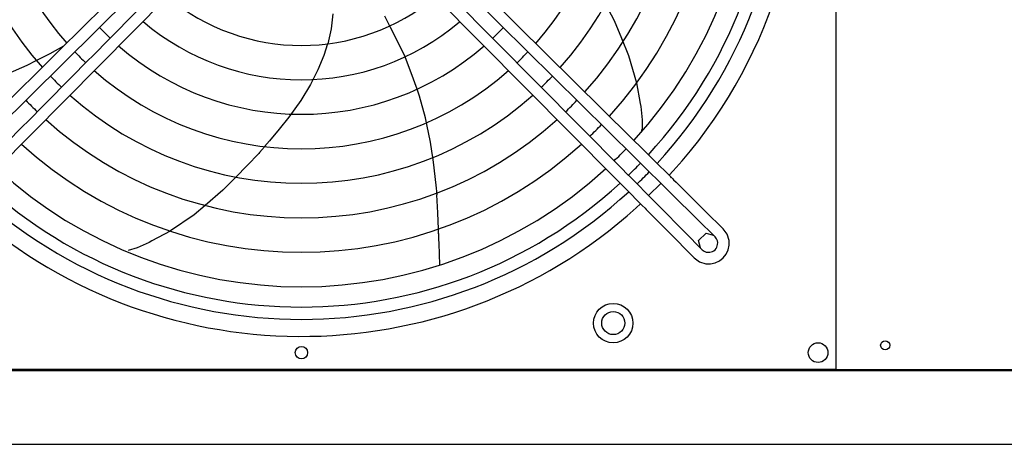
# Model space of a CAD drawing. Units: inches. Extents: x -5061 to 3094, y -3410 to 2553.
# Drawn here: x -3527 to -2929, y -1265 to -1007 of the extents above; entities that cross this region are included whole.
import ezdxf

# ---------------------------------------------------------------- set-up
doc = ezdxf.new("R2010")
doc.units = ezdxf.units.IN
doc.layers.add('1', color=7, linetype='Continuous')

# ---------------------------------------------------------------- blocks, each defined once
blk = doc.blocks.new('Draufsicht_1', base_point=(-23210.3, -7032.8))
at = {"color": 3, "linetype": 'Continuous'}
for p, q in [((-30315.3, -5707.5), (-30315.3, -12197.5)), ((-31715.5, -9972.2), (-31663.1, -10071.5)), ((-33370.9, -10031.7), (-33382.1, -10122.6)), ((-33042.2, -10073.7), (-33056.1, -10046)), ((-33021.4, -10115.2), (-33042.2, -10073.7)), ((-31663.1, -10071.5), (-31618.6, -10179)), ((-33382.1, -10122.6), (-33402.5, -10213.8)), ((-32932.6, -10292.2), (-33021.4, -10115.2)), ((-35089.2, -10273.5), (-35006.5, -10226.4)), ((-33403.5, -10213.9), (-33426.4, -10285.6)), ((-31618.6, -10179), (-31608.7, -10203)), ((-31618.6, -10179), (-31575.1, -10284.2)), ((-35137.9, -10297.6), (-35089.2, -10273.5)), ((-33426.4, -10285.6), (-33462.1, -10371.7)), ((-31575.1, -10284.2), (-31526.4, -10451.6)), ((-35344.2, -10393.6), (-35230, -10343.4)), ((-35230, -10343.4), (-35173.7, -10315.4)), ((-35173.8, -10315.5), (-35137.9, -10297.6)), ((-32917.8, -10332.6), (-32932.5, -10292.3)), ((-32896.7, -10389.8), (-32917.8, -10332.6)), ((-33462.1, -10371.7), (-33491.1, -10428.5)), ((-32859.9, -10490.2), (-32896.7, -10389.8)), ((-33508.3, -10462.1), (-33566.6, -10558.2)), ((-33491.1, -10428.5), (-33508.3, -10462.1)), ((-33506, -10457.5), (-33508.3, -10462.1)), ((-33491.1, -10428.5), (-33492.9, -10431.9)), ((-31525.7, -10452), (-31503.3, -10576.5)), ((-32844.4, -10532.3), (-32860, -10489.8)), ((-33566.6, -10558.2), (-33638.9, -10661.1)), ((-32808.6, -10664.5), (-32844.4, -10532.3)), ((-31503.3, -10576.5), (-31500, -10595.1)), ((-31500, -10595.1), (-31492.3, -10675.6)), ((-33638.9, -10661.1), (-33698.4, -10732.5)), ((-32800.5, -10704.1), (-32808.6, -10664.5)), ((-32778.2, -10812.4), (-32800.5, -10704.1)), ((-31492.3, -10675.6), (-31492.2, -10731.5)), ((-33698.4, -10732.5), (-33757.5, -10803.5)), ((-31495.1, -10742), (-31498.1, -10752.9)), ((-31492.2, -10731.5), (-31495.1, -10742)), ((-33757.5, -10803.5), (-33787.6, -10839.6)), ((-32770.2, -10866.2), (-32778.2, -10812.4)), ((-33821.8, -10880.6), (-33892.6, -10953.5)), ((-33816.6, -10874.5), (-33821.8, -10880.6)), ((-33787.7, -10839.7), (-33816.6, -10874.5)), ((-32762.7, -10916.9), (-32770.2, -10866.2)), ((-32755.2, -10967.9), (-32762.7, -10916.9)), ((-33892.6, -10953.5), (-33961.8, -11024.6)), ((-32742.7, -11092), (-32755.2, -10967.9)), ((-31302.9, -10987.3), (-31328.8, -11013.2)), ((-33962.2, -11025), (-34040, -11105)), ((-31378.3, -11062.7), (-31452.6, -11137)), ((-34040, -11105), (-34148.1, -11197.3)), ((-32738.6, -11133.3), (-32742.7, -11092)), ((-32735.8, -11206.2), (-32739.1, -11133.5)), ((-31502.1, -11186.5), (-31528, -11212.4)), ((-34148.1, -11197.3), (-34215.1, -11254.4)), ((-32734.1, -11242.8), (-32735.8, -11206.2)), ((-32729.6, -11341.1), (-32734.1, -11242.8)), ((-34215.1, -11254.4), (-34359.3, -11352.5)), ((-34359.4, -11353.3), (-34470.9, -11413)), ((-32726.8, -11403.2), (-32729.6, -11340.9)), ((-32726.8, -11403.2), (-32728.4, -11367.1)), ((-34487.5, -11421.9), (-34561.7, -11454.2)), ((-34470.9, -11413), (-34487.5, -11421.9)), ((-32725.6, -11428.3), (-32726.8, -11403.2)), ((-32722.4, -11558.5), (-32725.6, -11428.3)), ((-34561.7, -11454.2), (-34614.9, -11471.6)), ((-38197.8, -12200), (-18210.3, -12200))]:
    blk.add_line(p, q, dxfattribs=at)
at = {"color": 1, "linetype": 'Continuous'}
for p, q in [((-31559.2, -10784.9), (-32648.3, -9706.7)), ((-31535.9, -10906.5), (-32697.6, -9756.4)), ((-32808.7, -9867), (-31658.6, -11028.6)), ((-32758.9, -9817.8), (-31608.9, -10979.4)), ((-32599.9, -10077.9), (-32601.8, -10079.5)), ((-31486.7, -10856.7), (-31559.2, -10784.9)), ((-31486.7, -10856.7), (-31476.5, -10866.8)), ((-31476.5, -10866.8), (-31439.7, -10903.4)), ((-31535.9, -10906.5), (-31525.8, -10916.6)), ((-31525.8, -10916.6), (-31515.3, -10927)), ((-31515.3, -10927), (-31471, -10971)), ((-31439.7, -10903.4), (-31421.5, -10921.4)), ((-31318.2, -11023.8), (-31421.5, -10921.4)), ((-31608.9, -10979.4), (-31588.5, -10999.9)), ((-31588.4, -11000), (-31556.8, -11031.8)), ((-31368.2, -11072.7), (-31471, -10971)), ((-31658.6, -11028.6), (-31638.2, -11049.2)), ((-31638.2, -11049.2), (-31619.5, -11068)), ((-31619.5, -11068), (-31593.9, -11093.8)), ((-31429.4, -11160.5), (-31556.8, -11031.8)), ((-31318.2, -11023.7), (-31308.5, -11033.4)), ((-31313.2, -11028.6), (-31318.2, -11023.8)), ((-31308.5, -11033.4), (-31301.2, -11040.6)), ((-31301, -11040.7), (-31285.1, -11056.4)), ((-31256.7, -11084.4), (-31285.1, -11056.4)), ((-31492, -11196.7), (-31593.6, -11094)), ((-31305.9, -11134.2), (-31368.2, -11072.7)), ((-31256.6, -11084.5), (-31106.3, -11233.4)), ((-31429.4, -11160.5), (-31409.2, -11181)), ((-31409.2, -11181), (-31400.4, -11189.9)), ((-31163.3, -11275.4), (-31305.9, -11134.2)), ((-31491.5, -11197.1), (-31474.6, -11214.3)), ((-31474.6, -11214.3), (-31467.6, -11221.5)), ((-31467.6, -11221.5), (-31431.1, -11258.4)), ((-31400.4, -11189.9), (-31381.1, -11209.4)), ((-31381.1, -11209.4), (-31239.9, -11352)), ((-31000, -11338.6), (-31106.3, -11233.3)), ((-31430.9, -11258.6), (-31289.7, -11401.2)), ((-31163.3, -11275.4), (-31159.4, -11279.2)), ((-31159.4, -11279.2), (-31155.5, -11283.1)), ((-31049.2, -11388.3), (-31155.5, -11283.1)), ((-31232.2, -11359.8), (-31239.9, -11352)), ((-31232.1, -11359.9), (-31127, -11466.1)), ((-31149.7, -11410.2), (-31103.9, -11365.3)), ((-31103.9, -11365.3), (-31060.1, -11377.5)), ((-30976, -11371.7), (-31000, -11338.6)), ((-31289.7, -11401.2), (-31282, -11409)), ((-31282, -11409), (-31229.4, -11462.2)), ((-31138.2, -11454.8), (-31149.7, -11410.2)), ((-31040.5, -11399.5), (-31049.2, -11388.3)), ((-31035, -11412.6), (-31040.5, -11399.5)), ((-31033.2, -11421.9), (-31035, -11412.6)), ((-31033.4, -11434.5), (-31033.2, -11421.9)), ((-30964, -11410.7), (-30976, -11371.7)), ((-30963.4, -11438), (-30964, -11410.7)), ((-31229.4, -11462.2), (-31176.8, -11515.3)), ((-31127, -11466.1), (-31115.8, -11474.8)), ((-31115.8, -11474.8), (-31102.7, -11480.4)), ((-31102.7, -11480.4), (-31093.4, -11482.1)), ((-31093.4, -11482.1), (-31080.8, -11481.9)), ((-31080.8, -11481.9), (-31064.7, -11477.2)), ((-31064.7, -11477.2), (-31056.4, -11472.4)), ((-31056.4, -11472.4), (-31049, -11466.3)), ((-31049, -11466.3), (-31042.9, -11458.9)), ((-31042.9, -11458.9), (-31038.1, -11450.6)), ((-31038.1, -11450.6), (-31033.4, -11434.5)), ((-30981.5, -11492.9), (-30969.2, -11466.5)), ((-30969.2, -11466.5), (-30963.4, -11438)), ((-31176.8, -11515.3), (-31143.6, -11539.3)), ((-31143.6, -11539.3), (-31104.6, -11551.3)), ((-31077.3, -11551.9), (-31048.8, -11546.1)), ((-31048.8, -11546.1), (-31022.4, -11533.8)), ((-31022.4, -11533.8), (-30999.5, -11515.8)), ((-30999.5, -11515.8), (-30981.5, -11492.9)), ((-31104.6, -11551.3), (-31077.3, -11551.9))]:
    blk.add_line(p, q, dxfattribs=at)
at = {"color": 2, "linetype": 'Continuous'}
for p, q in [((-36810.3, -12192.5), (-30315.3, -12192.5)), ((-26258.6, -12197.5), (-30315.3, -12197.5))]:
    blk.add_line(p, q, dxfattribs=at)
at = {"color": 7, "linetype": 'Continuous'}
blk.add_line((-37910.3, -12650), (-18250.3, -12650), dxfattribs=at)
at = {"color": 1, "linetype": 'Continuous'}
for centre, radius in [((-31667.8, -11912.5), 120), ((-31667.8, -11912.5), 70), ((-30015.3, -12047.5), 27.5), ((-33562.8, -12092.5), 37.5), ((-30422.8, -12092.5), 60)]:
    blk.add_circle(centre, radius, dxfattribs=at)
at = {"color": 3, "linetype": 'Continuous'}
for start, end in [(-42.00002, 6), (-132.68785, -47.99999)]:
    blk.add_arc((-33562.8, -8952.5), 3041, start, end, dxfattribs=at)
at = {"color": 1, "linetype": 'Continuous'}
blk.add_spline([(-31535.9, -10906.5), (-31535.6, -10906.4), (-31535.3, -10906.3)], degree=3, dxfattribs=at)
at = {"layer": '1', "color": 1, "linetype": 'Continuous'}
for p, q in [((-33946.7, -9279.8), (-36076.4, -11388.3)), ((-33840.3, -9385.6), (-35948.8, -11515.3))]:
    blk.add_line(p, q, dxfattribs=at)
at = {"layer": '1', "color": 2, "linetype": 'Continuous'}
for start, end in [(-42.6195, 42.61951), (-46.01529, -43.98528), (-132.61648, -47.37996)]:
    blk.add_arc((-33562.8, -8952.5), 2937.5, start, end, dxfattribs=at)
at = {"layer": '1', "color": 1, "linetype": 'Continuous'}
for centre, radius, start, end in [((-33563, -8952.5), 2862.8, -42.56118, 42.56118), ((-33562.8, -8952.5), 2739.4, -42.46486, 42.46483), ((-33562.8, -8952.5), 2529.5, -42.27816, 42.27812), ((-33562.8, -8952.5), 2319.8, -42.05789, 42.05786), ((-33560.9, -8952.6), 2111.5, 138.23495, -138.24128), ((-33562.8, -8952.5), 2110.1, -41.79378, 41.79374), ((-33562.8, -8952.5), 1900.6, -41.47158, 41.47155), ((-33564.1, -8952.7), 1899.5, 149.55762, -138.57254), ((288594.3, -337065.3), 459935.2, 134.537974, 134.91131), ((3639697, -3646997.1), 5169895.3, 135.2815411, 135.3147546), ((-33562.8, -8952.5), 1271.4, -129.86422, -50.13569), ((-33562.4, -8952.1), 1481.3, -130.55073, -49.56783), ((-33562.8, -8952.5), 1690.4, -136.56032, -133.44167), ((-33562.8, -8952.5), 1690.4, -46.5571, -43.4429), ((-33562.8, -8952.5), 1690.4, -131.06789, -48.93213), ((-33562.8, -8952.5), 1900.6, -136.41953, -133.58133), ((-33562.8, -8952.5), 1900.6, -46.41656, -43.58344), ((-33562.8, -8952.5), 2110.1, -136.30703, -133.69261), ((-33562.8, -8952.5), 1900.6, -131.47158, -48.52845), ((-33562.8, -8952.5), 2110.1, -46.30435, -43.69565), ((-33562.8, -8952.5), 2110.1, -131.79377, -48.20626), ((-33562.8, -8952.5), 2319.8, -136.21469, -133.78364), ((-33562.8, -8952.5), 2319.8, -46.21235, -43.78765), ((-33562.8, -8952.5), 2319.8, -132.05788, -47.94214), ((-33562.8, -8952.5), 2529.5, -46.13561, -43.86439), ((-33562.8, -8952.5), 2529.5, -132.27813, -47.72188), ((-33496.1, -9017.3), 2646.5, -46.13812, -43.92175), ((-33562.8, -8952.5), 2862.7, -46.03523, -43.96468), ((-33562.8, -8952.5), 2739.4, -132.46482, -47.53517), ((-33562.8, -8952.5), 2862.7, -132.56163, -47.43684)]:
    blk.add_arc(centre, radius, start, end, dxfattribs=at)

msp = doc.modelspace()

# ---------------------------------------------------------------- block references
at = {"xscale": 0.1, "yscale": 0.1, "zscale": 0.1}
msp.add_blockref('Draufsicht_1', (-2321.03, -703.28), dxfattribs=at)

doc.saveas('drawing.dxf')
